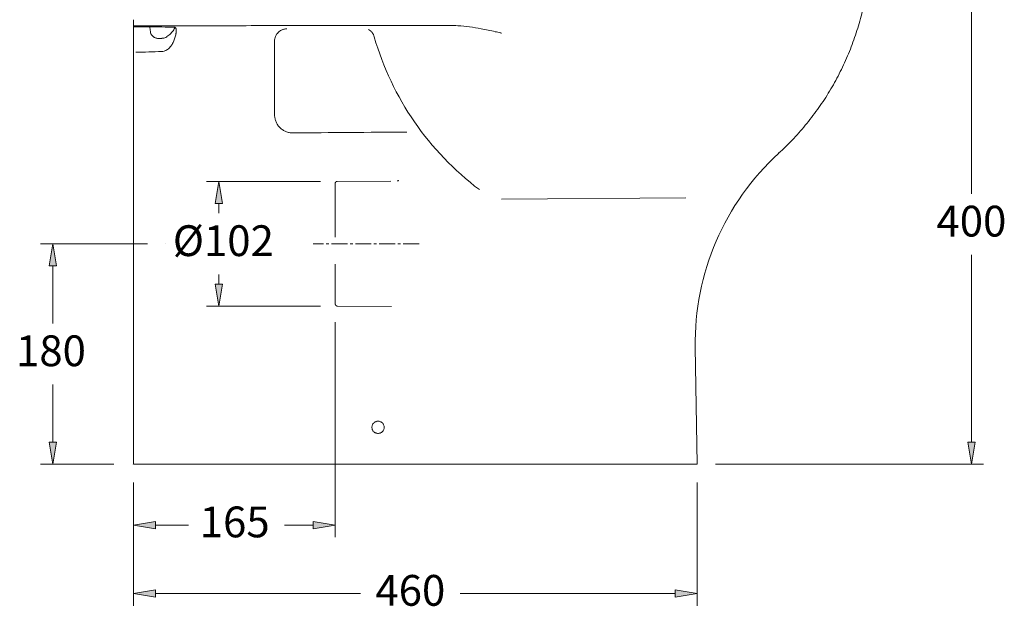
# Model space of a CAD drawing. Units: millimetres. Extents: x 21 to 193, y 36 to 225.
# Drawn here: x 36 to 116, y 134 to 182 of the extents above; entities that cross this region are included whole.
import ezdxf

# ---------------------------------------------------------------- set-up
doc = ezdxf.new("R2010")
doc.units = ezdxf.units.MM
doc.header["$MEASUREMENT"] = 0
for name, pattern in [('AI-Linetype-17', [1.938233, 1.292155, -0.215359, 0.215359, -0.215359]), ('AI-Linetype-30', [6.564147, 4.376098, -2.188049]), ('AI-Linetype-31', [6.564147, 4.376098, -2.188049]), ('AI-Linetype-32', [6.564147, 4.376098, -2.188049]), ('AI-Linetype-33', [6.564147, 4.376098, -2.188049]), ('AI-Linetype-34', [6.564147, 4.376098, -2.188049]), ('AI-Linetype-35', [6.564147, 4.376098, -2.188049])]:
    doc.linetypes.add(name, pattern=pattern)
for name, color, linetype in [('COTAS', 7, 'Continuous'), ('EJES', 7, 'Continuous'), ('OCULTO', 7, 'Continuous'), ('PIEZA', 7, 'Continuous')]:
    doc.layers.add(name, color=color, linetype=linetype)

# ---------------------------------------------------------------- blocks, each defined once
blk = doc.blocks.new('block 73')
at = {"color": 7, "lineweight": 9, "true_color": 0xffffff}
blk.add_open_spline([(97.443, 171.032), (97.812, 171.382), (98.181, 171.731), (98.534, 172.096), (98.908, 172.482), (99.264, 172.885), (99.606, 173.3), (99.947, 173.713), (100.275, 174.136), (100.587, 174.571), (100.898, 175.005), (101.194, 175.45), (101.473, 175.905), (101.753, 176.359), (102.016, 176.823), (102.263, 177.296), (102.51, 177.769), (102.741, 178.25), (102.954, 178.738), (103.167, 179.228), (103.364, 179.724), (103.542, 180.227), (103.721, 180.731), (103.882, 181.242), (104.026, 181.757), (104.171, 182.274), (104.298, 182.796), (104.402, 183.322), (104.5, 183.819), (104.575, 184.32), (104.657, 184.841)], degree=3, knots=[0, 0, 0, 0, 1, 1, 1, 2, 2, 2, 3, 3, 3, 4, 4, 4, 5, 5, 5, 6, 6, 6, 7, 7, 7, 8, 8, 8, 9, 9, 9, 10, 10, 10, 10], dxfattribs=at)
blk = doc.blocks.new('block 74')
at = {"color": 7, "lineweight": 9, "true_color": 0xffffff}
blk.add_lwpolyline([(45.151, 181.276), (47.402, 181.275)], dxfattribs=at)
blk = doc.blocks.new('block 75')
at = {"color": 7, "lineweight": 9, "true_color": 0xffffff}
blk.add_open_spline([(48.409, 181.256), (48.427, 181.255), (48.446, 181.253), (48.46, 181.249), (48.479, 181.245), (48.492, 181.238), (48.503, 181.229), (48.514, 181.221), (48.524, 181.211), (48.533, 181.196), (48.54, 181.186), (48.546, 181.172), (48.552, 181.155), (48.558, 181.138), (48.563, 181.117), (48.565, 181.091), (48.567, 181.072), (48.567, 181.05), (48.567, 181.028)], degree=3, knots=[0, 0, 0, 0, 1, 1, 1, 2, 2, 2, 3, 3, 3, 4, 4, 4, 5, 5, 5, 6, 6, 6, 6], dxfattribs=at)
blk = doc.blocks.new('block 76')
at = {"color": 7, "lineweight": 9, "true_color": 0xffffff}
blk.add_open_spline([(48.472, 181.245), (48.465, 181.229), (48.458, 181.213), (48.45, 181.196), (48.428, 181.148), (48.399, 181.099), (48.368, 181.051), (48.335, 180.999), (48.3, 180.949), (48.262, 180.899), (48.221, 180.847), (48.178, 180.796), (48.131, 180.747), (48.083, 180.696), (48.033, 180.647), (47.978, 180.603), (47.929, 180.563), (47.876, 180.528), (47.824, 180.492)], degree=3, knots=[0, 0, 0, 0, 1, 1, 1, 2, 2, 2, 3, 3, 3, 4, 4, 4, 5, 5, 5, 6, 6, 6, 6], dxfattribs=at)
blk = doc.blocks.new('block 77')
at = {"color": 7, "lineweight": 9, "true_color": 0xffffff}
blk.add_open_spline([(47.824, 180.492), (47.816, 180.486), (47.808, 180.481), (47.799, 180.475), (47.749, 180.444), (47.695, 180.42), (47.64, 180.4), (47.588, 180.381), (47.535, 180.366), (47.481, 180.36), (47.452, 180.357), (47.424, 180.357), (47.396, 180.356)], degree=3, knots=[0, 0, 0, 0, 1, 1, 1, 2, 2, 2, 3, 3, 3, 4, 4, 4, 4], dxfattribs=at)
blk = doc.blocks.new('block 78')
at = {"color": 7, "lineweight": 9, "true_color": 0xffffff}
blk.add_open_spline([(47.137, 180.346), (47.108, 180.346), (47.079, 180.345), (47.051, 180.348), (47.016, 180.351), (46.982, 180.359), (46.95, 180.368), (46.914, 180.379), (46.881, 180.391), (46.851, 180.406), (46.825, 180.419), (46.801, 180.434), (46.778, 180.449)], degree=3, knots=[0, 0, 0, 0, 1, 1, 1, 2, 2, 2, 3, 3, 3, 4, 4, 4, 4], dxfattribs=at)
blk = doc.blocks.new('block 79')
at = {"color": 7, "lineweight": 9, "true_color": 0xffffff}
blk.add_open_spline([(47.396, 180.353), (47.374, 180.352), (47.353, 180.351), (47.331, 180.351), (47.267, 180.348), (47.202, 180.346), (47.137, 180.344)], degree=3, knots=[0, 0, 0, 0, 1, 1, 1, 2, 2, 2, 2], dxfattribs=at)
blk = doc.blocks.new('block 80')
at = {"color": 7, "lineweight": 9, "true_color": 0xffffff}
blk.add_open_spline([(46.777, 180.448), (46.773, 180.45), (46.769, 180.453), (46.765, 180.455), (46.726, 180.477), (46.695, 180.505), (46.666, 180.533), (46.633, 180.565), (46.604, 180.596), (46.579, 180.629), (46.553, 180.663), (46.533, 180.698), (46.516, 180.733), (46.499, 180.768), (46.486, 180.803), (46.481, 180.836), (46.481, 180.838), (46.481, 180.841), (46.481, 180.843)], degree=3, knots=[0, 0, 0, 0, 1, 1, 1, 2, 2, 2, 3, 3, 3, 4, 4, 4, 5, 5, 5, 6, 6, 6, 6], dxfattribs=at)
blk = doc.blocks.new('block 81')
at = {"color": 7, "lineweight": 9, "true_color": 0xffffff}
blk.add_open_spline([(46.481, 180.842), (46.479, 180.849), (46.478, 180.856), (46.477, 180.866), (46.477, 180.87), (46.477, 180.874), (46.477, 180.879)], degree=3, knots=[0, 0, 0, 0, 1, 1, 1, 2, 2, 2, 2], dxfattribs=at)
blk = doc.blocks.new('block 82')
at = {"color": 7, "lineweight": 9, "true_color": 0xffffff}
blk.add_open_spline([(97.445, 171.03), (93.038, 166.997), (90.574, 161.266), (90.679, 155.294)], degree=3, dxfattribs=at)
blk = doc.blocks.new('block 83')
at = {"color": 7, "lineweight": 9, "true_color": 0xffffff}
blk.add_lwpolyline([(90.844, 145.82), (90.679, 155.294)], dxfattribs=at)
blk = doc.blocks.new('block 108')
at = {"color": 7, "lineweight": 9, "true_color": 0xffffff}
blk.add_open_spline([(74.922, 180.786), (74.921, 180.785), (74.92, 180.783), (74.919, 180.781)], degree=3, dxfattribs=at)
blk = doc.blocks.new('block 109')
at = {"color": 7, "lineweight": 9, "true_color": 0xffffff}
blk.add_lwpolyline([(74.922, 180.786), (74.966, 180.772)], dxfattribs=at)
blk = doc.blocks.new('block 111')
at = {"color": 7, "lineweight": 9, "true_color": 0xffffff}
blk.add_open_spline([(45.096, 181.361), (45.096, 181.368), (45.096, 181.375), (45.096, 181.394), (45.096, 181.412), (45.096, 181.443), (45.096, 181.479), (45.096, 181.516), (45.096, 181.559), (45.096, 181.608), (45.096, 181.656), (45.096, 181.709), (45.096, 181.764), (45.096, 181.798), (45.096, 181.833), (45.096, 181.868)], degree=3, knots=[0, 0, 0, 0, 1, 1, 1, 2, 2, 2, 3, 3, 3, 4, 4, 4, 5, 5, 5, 5], dxfattribs=at)
blk = doc.blocks.new('block 112')
at = {"color": 7, "lineweight": 9, "true_color": 0xffffff}
blk.add_open_spline([(48.413, 181.258), (48.155, 181.268), (47.789, 181.274), (47.402, 181.275)], degree=3, dxfattribs=at)
blk = doc.blocks.new('block 113')
at = {"color": 7, "lineweight": 9, "true_color": 0xffffff}
blk.add_open_spline([(45.096, 181.281), (45.096, 181.279), (45.114, 181.277), (45.148, 181.276)], degree=3, dxfattribs=at)
blk = doc.blocks.new('block 114')
at = {"color": 7, "lineweight": 9, "true_color": 0xffffff}
blk.add_lwpolyline([(45.096, 181.361), (45.096, 181.281)], dxfattribs=at)
blk = doc.blocks.new('block 115')
at = {"color": 7, "lineweight": 9, "true_color": 0xffffff}
blk.add_lwpolyline([(47.402, 181.275), (47.402, 181.275)], dxfattribs=at)
blk = doc.blocks.new('block 116')
at = {"color": 7, "lineweight": 9, "true_color": 0xffffff}
blk.add_open_spline([(64.531, 148.521), (64.513, 148.549), (64.497, 148.577), (64.485, 148.607), (64.479, 148.622), (64.473, 148.637), (64.468, 148.653), (64.464, 148.669), (64.46, 148.684), (64.457, 148.7), (64.45, 148.732), (64.447, 148.765), (64.447, 148.797), (64.447, 148.829), (64.45, 148.862), (64.456, 148.894), (64.463, 148.926), (64.472, 148.957), (64.485, 148.987), (64.497, 149.017), (64.513, 149.046), (64.53, 149.073), (64.548, 149.1), (64.569, 149.125), (64.592, 149.148), (64.615, 149.171), (64.64, 149.192), (64.667, 149.21), (64.694, 149.228), (64.723, 149.243), (64.753, 149.256), (64.783, 149.268), (64.814, 149.278), (64.846, 149.284), (64.878, 149.29), (64.91, 149.294), (64.943, 149.294), (64.975, 149.294), (65.007, 149.291), (65.039, 149.284), (65.071, 149.278), (65.102, 149.268), (65.132, 149.256), (65.147, 149.25), (65.162, 149.243), (65.176, 149.235), (65.191, 149.228), (65.205, 149.219), (65.218, 149.21), (65.245, 149.192), (65.27, 149.172), (65.293, 149.149), (65.316, 149.126), (65.337, 149.101), (65.355, 149.074), (65.373, 149.047), (65.389, 149.018), (65.401, 148.988), (65.414, 148.958), (65.423, 148.927), (65.43, 148.895), (65.436, 148.863), (65.439, 148.831), (65.439, 148.798), (65.439, 148.765), (65.436, 148.733), (65.43, 148.701), (65.424, 148.669), (65.414, 148.638), (65.402, 148.608), (65.389, 148.578), (65.374, 148.549), (65.356, 148.522), (65.338, 148.495), (65.317, 148.47), (65.294, 148.447), (65.271, 148.424), (65.247, 148.403), (65.219, 148.385), (65.192, 148.367), (65.164, 148.352), (65.134, 148.339), (65.119, 148.333), (65.104, 148.328), (65.088, 148.323), (65.073, 148.318), (65.057, 148.314), (65.041, 148.311), (65.009, 148.304), (64.977, 148.301), (64.944, 148.301), (64.912, 148.301), (64.879, 148.304), (64.847, 148.311), (64.815, 148.317), (64.785, 148.326), (64.754, 148.339), (64.739, 148.345), (64.724, 148.352), (64.71, 148.359), (64.696, 148.367), (64.682, 148.375), (64.668, 148.384), (64.641, 148.402), (64.616, 148.423), (64.593, 148.446), (64.57, 148.469), (64.549, 148.494), (64.531, 148.521)], degree=3, knots=[0, 0, 0, 0, 1, 1, 1, 2, 2, 2, 3, 3, 3, 4, 4, 4, 5, 5, 5, 6, 6, 6, 7, 7, 7, 8, 8, 8, 9, 9, 9, 10, 10, 10, 11, 11, 11, 12, 12, 12, 13, 13, 13, 14, 14, 14, 15, 15, 15, 16, 16, 16, 17, 17, 17, 18, 18, 18, 19, 19, 19, 20, 20, 20, 21, 21, 21, 22, 22, 22, 23, 23, 23, 24, 24, 24, 25, 25, 25, 26, 26, 26, 27, 27, 27, 28, 28, 28, 29, 29, 29, 30, 30, 30, 31, 31, 31, 32, 32, 32, 33, 33, 33, 34, 34, 34, 35, 35, 35, 36, 36, 36, 36], dxfattribs=at)
blk = doc.blocks.new('block 117')
at = {"color": 7, "lineweight": 9, "true_color": 0xffffff}
blk.add_lwpolyline([(45.096, 145.82), (90.844, 145.82)], dxfattribs=at)
blk = doc.blocks.new('block 118')
at = {"color": 7, "lineweight": 9, "true_color": 0xffffff}
blk.add_lwpolyline([(45.096, 178.881), (45.096, 145.82)], dxfattribs=at)
blk = doc.blocks.new('block 119')
at = {"color": 7, "lineweight": 9, "true_color": 0xffffff}
blk.add_lwpolyline([(45.096, 180.793), (45.096, 181.281)], dxfattribs=at)
blk = doc.blocks.new('block 120')
at = {"color": 7, "lineweight": 9, "true_color": 0xffffff}
blk.add_open_spline([(48.569, 180.934), (48.569, 180.967), (48.569, 180.999), (48.569, 181.03)], degree=3, dxfattribs=at)
blk = doc.blocks.new('block 121')
at = {"color": 7, "lineweight": 9, "true_color": 0xffffff}
blk.add_lwpolyline([(46.441, 181.275), (46.443, 181.255), (46.46, 181.056), (46.476, 180.877)], dxfattribs=at)
blk = doc.blocks.new('block 122')
at = {"color": 7, "lineweight": 9, "true_color": 0xffffff}
blk.add_lwpolyline([(45.096, 178.881), (45.096, 180.793)], dxfattribs=at)
blk = doc.blocks.new('block 135')
at = {"color": 7, "lineweight": 9, "true_color": 0xffffff}
blk.add_open_spline([(74.919, 180.781), (74.916, 180.782), (74.913, 180.783), (74.91, 180.784), (74.905, 180.785), (74.9, 180.787), (74.895, 180.788), (74.886, 180.791), (74.876, 180.793), (74.867, 180.796), (74.729, 180.832), (74.591, 180.864), (74.452, 180.896), (74.072, 180.982), (73.69, 181.064), (73.308, 181.135), (72.996, 181.193), (72.684, 181.243), (72.371, 181.284), (72.058, 181.326), (71.744, 181.36), (71.431, 181.377), (71.195, 181.391), (70.96, 181.395), (70.724, 181.399)], degree=3, knots=[0, 0, 0, 0, 1, 1, 1, 2, 2, 2, 3, 3, 3, 4, 4, 4, 5, 5, 5, 6, 6, 6, 7, 7, 7, 8, 8, 8, 8], dxfattribs=at)
blk = doc.blocks.new('block 136')
at = {"color": 7, "lineweight": 9, "true_color": 0xffffff}
blk.add_open_spline([(70.724, 181.399), (68.67, 181.398), (66.615, 181.397), (64.561, 181.396), (62.506, 181.394), (60.451, 181.392), (58.398, 181.389), (57.288, 181.387), (56.178, 181.385), (55.069, 181.384), (53.96, 181.382), (52.851, 181.379), (51.743, 181.377), (50.634, 181.375), (49.525, 181.372), (48.417, 181.37), (47.31, 181.367), (46.203, 181.364), (45.096, 181.361)], degree=3, knots=[0, 0, 0, 0, 1, 1, 1, 2, 2, 2, 3, 3, 3, 4, 4, 4, 5, 5, 5, 6, 6, 6, 6], dxfattribs=at)
blk = doc.blocks.new('block 137')
at = {"color": 7, "lineweight": 9, "true_color": 0xffffff}
blk.add_lwpolyline([(45.148, 181.276), (47.402, 181.275)], dxfattribs=at)
blk = doc.blocks.new('block 138')
at = {"color": 7, "lineweight": 9, "true_color": 0xffffff}
blk.add_open_spline([(56.551, 180.132), (56.551, 180.198), (56.557, 180.263), (56.57, 180.326), (56.583, 180.39), (56.602, 180.451), (56.626, 180.511), (56.639, 180.541), (56.653, 180.571), (56.668, 180.6), (56.684, 180.628), (56.7, 180.656), (56.718, 180.683), (56.754, 180.736), (56.795, 180.786), (56.841, 180.833), (56.887, 180.879), (56.937, 180.92), (56.992, 180.956), (57.019, 180.974), (57.047, 180.991), (57.075, 181.006), (57.104, 181.022), (57.133, 181.035), (57.163, 181.048), (57.192, 181.06), (57.223, 181.071), (57.254, 181.08), (57.285, 181.09), (57.316, 181.098), (57.348, 181.104), (57.412, 181.117), (57.477, 181.124), (57.542, 181.124)], degree=3, knots=[0, 0, 0, 0, 1, 1, 1, 2, 2, 2, 3, 3, 3, 4, 4, 4, 5, 5, 5, 6, 6, 6, 7, 7, 7, 8, 8, 8, 9, 9, 9, 10, 10, 10, 11, 11, 11, 11], dxfattribs=at)
blk = doc.blocks.new('block 139')
at = {"color": 7, "lineweight": 9, "true_color": 0xffffff}
blk.add_open_spline([(48.439, 180.309), (48.456, 180.362), (48.473, 180.415), (48.488, 180.469), (48.504, 180.522), (48.518, 180.575), (48.53, 180.629), (48.536, 180.656), (48.541, 180.683), (48.546, 180.709), (48.551, 180.735), (48.555, 180.761), (48.558, 180.786), (48.565, 180.837), (48.569, 180.887), (48.569, 180.934)], degree=3, knots=[0, 0, 0, 0, 1, 1, 1, 2, 2, 2, 3, 3, 3, 4, 4, 4, 5, 5, 5, 5], dxfattribs=at)
blk = doc.blocks.new('block 140')
at = {"color": 7, "lineweight": 9, "true_color": 0xffffff}
blk.add_open_spline([(56.551, 174.166), (56.551, 174.563), (56.551, 174.96), (56.551, 175.357), (56.551, 176.949), (56.551, 178.54), (56.551, 180.132)], degree=3, knots=[0, 0, 0, 0, 1, 1, 1, 2, 2, 2, 2], dxfattribs=at)
blk = doc.blocks.new('block 141')
at = {"color": 7, "lineweight": 9, "true_color": 0xffffff}
blk.add_open_spline([(47.399, 179.285), (47.461, 179.291), (47.523, 179.298), (47.583, 179.313), (47.685, 179.34), (47.782, 179.391), (47.869, 179.454), (47.923, 179.493), (47.973, 179.536), (48.02, 179.583), (48.067, 179.63), (48.11, 179.681), (48.149, 179.734), (48.214, 179.82), (48.271, 179.913), (48.317, 180.01), (48.364, 180.106), (48.401, 180.207), (48.439, 180.309)], degree=3, knots=[0, 0, 0, 0, 1, 1, 1, 2, 2, 2, 3, 3, 3, 4, 4, 4, 5, 5, 5, 6, 6, 6, 6], dxfattribs=at)
blk = doc.blocks.new('block 142')
at = {"color": 7, "lineweight": 9, "true_color": 0xffffff}
blk.add_open_spline([(56.552, 174.124), (56.552, 174.138), (56.551, 174.152), (56.551, 174.166)], degree=3, dxfattribs=at)
blk = doc.blocks.new('block 143')
at = {"color": 7, "lineweight": 9, "true_color": 0xffffff}
blk.add_open_spline([(45.291, 179.224), (45.993, 179.242), (46.696, 179.262), (47.399, 179.285)], degree=3, dxfattribs=at)
blk = doc.blocks.new('block 144')
at = {"color": 7, "lineweight": 9, "true_color": 0xffffff}
blk.add_open_spline([(58.022, 172.678), (57.926, 172.678), (57.831, 172.688), (57.738, 172.706), (57.692, 172.716), (57.646, 172.727), (57.6, 172.741), (57.554, 172.755), (57.509, 172.771), (57.465, 172.789), (57.377, 172.826), (57.293, 172.871), (57.214, 172.923), (57.174, 172.95), (57.135, 172.978), (57.098, 173.008), (57.061, 173.038), (57.026, 173.07), (56.992, 173.104), (56.925, 173.17), (56.864, 173.243), (56.81, 173.322), (56.757, 173.401), (56.711, 173.484), (56.674, 173.571), (56.655, 173.614), (56.639, 173.659), (56.624, 173.704), (56.609, 173.749), (56.597, 173.795), (56.587, 173.842), (56.566, 173.934), (56.555, 174.028), (56.552, 174.124)], degree=3, knots=[0, 0, 0, 0, 1, 1, 1, 2, 2, 2, 3, 3, 3, 4, 4, 4, 5, 5, 5, 6, 6, 6, 7, 7, 7, 8, 8, 8, 9, 9, 9, 10, 10, 10, 11, 11, 11, 11], dxfattribs=at)
blk = doc.blocks.new('block 145')
at = {"color": 7, "lineweight": 9, "true_color": 0xffffff}
blk.add_open_spline([(67.276, 172.755), (64.185, 172.73), (61.1, 172.704), (58.022, 172.678)], degree=3, dxfattribs=at)
blk = doc.blocks.new('block 163')
at = {"color": 7, "lineweight": 9, "true_color": 0xffffff}
blk.add_lwpolyline([(74.966, 167.297), (89.918, 167.42)], dxfattribs=at)
blk = doc.blocks.new('block 164')
at = {"color": 7, "lineweight": 9, "true_color": 0xffffff}
blk.add_open_spline([(64.638, 180.464), (66.069, 175.524), (69.059, 171.18), (73.163, 168.08)], degree=3, dxfattribs=at)
blk = doc.blocks.new('block 219')
at = {"layer": 'EJES', "color": 7, "linetype": 'AI-Linetype-17', "lineweight": 9, "true_color": 0xffffff}
blk.add_lwpolyline([(68.274, 163.683), (59.69, 163.683)], dxfattribs=at)
blk = doc.blocks.new('block 249')
at = {"layer": 'COTAS', "color": 7, "lineweight": 9, "true_color": 0xffffff}
blk.add_lwpolyline([(45.096, 144.332), (45.096, 134.322)], dxfattribs=at)
blk = doc.blocks.new('block 250')
at = {"layer": 'COTAS', "color": 7, "lineweight": 9, "true_color": 0xffffff}
blk.add_lwpolyline([(90.844, 144.332), (90.844, 134.322)], dxfattribs=at)
blk = doc.blocks.new('block 251')
at = {"layer": 'COTAS', "color": 7, "lineweight": 9, "true_color": 0xffffff}
blk.add_lwpolyline([(46.882, 135.314), (63.522, 135.314)], dxfattribs=at)
blk = doc.blocks.new('block 252')
at = {"layer": 'COTAS', "color": 7, "lineweight": 9, "true_color": 0xffffff}
blk.add_lwpolyline([(89.058, 135.314), (71.603, 135.314)], dxfattribs=at)
blk = doc.blocks.new('block 253')
at = {"layer": 'COTAS', "true_color": 0xffffff}
h = blk.add_hatch(color=7, dxfattribs=at)
h.dxf.hatch_style = 2
h.paths.add_polyline_path([(46.882, 135.612), (45.096, 135.314), (46.882, 135.017)])
at = {"layer": 'COTAS', "lineweight": 0}
blk.add_lwpolyline([(46.882, 135.612), (45.096, 135.314), (46.882, 135.017), (46.882, 135.612)], dxfattribs=at)
blk = doc.blocks.new('block 254')
at = {"layer": 'COTAS', "true_color": 0xffffff}
h = blk.add_hatch(color=7, dxfattribs=at)
h.dxf.hatch_style = 2
h.paths.add_polyline_path([(89.058, 135.612), (90.844, 135.314), (89.058, 135.017)])
at = {"layer": 'COTAS', "lineweight": 0}
blk.add_lwpolyline([(89.058, 135.612), (90.844, 135.314), (89.058, 135.017), (89.058, 135.612)], dxfattribs=at)
blk = doc.blocks.new('block 255')
at = {"layer": 'COTAS', "color": 7, "true_color": 0xffffff, "insert": (64.728, 134.322), "char_height": 2.49767, "attachment_point": 7}
blk.add_mtext('\\fArial|b1|i0|c0|p34;\\W1;460', dxfattribs=at)
blk = doc.blocks.new('block 285')
at = {"layer": 'COTAS', "color": 7, "lineweight": 9, "true_color": 0xffffff}
blk.add_lwpolyline([(60.279, 168.744), (51.034, 168.744)], dxfattribs=at)
blk = doc.blocks.new('block 286')
at = {"layer": 'COTAS', "color": 7, "lineweight": 9, "true_color": 0xffffff}
blk.add_lwpolyline([(60.279, 158.622), (51.034, 158.622)], dxfattribs=at)
blk = doc.blocks.new('block 287')
at = {"layer": 'COTAS', "color": 7, "lineweight": 9, "true_color": 0xffffff}
blk.add_lwpolyline([(52.026, 166.958), (52.026, 166.164)], dxfattribs=at)
blk = doc.blocks.new('block 288')
at = {"layer": 'COTAS', "color": 7, "lineweight": 9, "true_color": 0xffffff}
blk.add_lwpolyline([(52.026, 160.408), (52.026, 161.202)], dxfattribs=at)
blk = doc.blocks.new('block 289')
at = {"layer": 'COTAS', "true_color": 0xffffff}
h = blk.add_hatch(color=7, dxfattribs=at)
h.dxf.hatch_style = 2
h.paths.add_polyline_path([(51.729, 166.958), (52.026, 168.744), (52.324, 166.958)])
at = {"layer": 'COTAS', "lineweight": 0}
blk.add_lwpolyline([(51.729, 166.958), (52.026, 168.744), (52.324, 166.958), (51.729, 166.958)], dxfattribs=at)
blk = doc.blocks.new('block 290')
at = {"layer": 'COTAS', "true_color": 0xffffff}
h = blk.add_hatch(color=7, dxfattribs=at)
h.dxf.hatch_style = 2
h.paths.add_polyline_path([(51.729, 160.408), (52.026, 158.622), (52.324, 160.408)])
at = {"layer": 'COTAS', "lineweight": 0}
blk.add_lwpolyline([(51.729, 160.408), (52.026, 158.622), (52.324, 160.408), (51.729, 160.408)], dxfattribs=at)
blk = doc.blocks.new('block 291')
at = {"layer": 'COTAS', "color": 7, "true_color": 0xffffff, "insert": (48.294, 162.69), "char_height": 2.49767, "attachment_point": 7}
blk.add_mtext('\\fArial|b1|i0|c0|p34;\\W1;Ø102', dxfattribs=at)
blk = doc.blocks.new('block 292')
at = {"layer": 'COTAS', "color": 7, "lineweight": 9, "true_color": 0xffffff}
blk.add_lwpolyline([(46.24, 163.683), (37.559, 163.683)], dxfattribs=at)
blk = doc.blocks.new('block 293')
at = {"layer": 'COTAS', "color": 7, "lineweight": 9, "true_color": 0xffffff}
blk.add_lwpolyline([(43.508, 145.82), (37.559, 145.82)], dxfattribs=at)
blk = doc.blocks.new('block 294')
at = {"layer": 'COTAS', "color": 7, "lineweight": 9, "true_color": 0xffffff}
blk.add_lwpolyline([(38.551, 161.897), (38.551, 157.233)], dxfattribs=at)
blk = doc.blocks.new('block 295')
at = {"layer": 'COTAS', "color": 7, "lineweight": 9, "true_color": 0xffffff}
blk.add_lwpolyline([(38.551, 147.607), (38.551, 152.271)], dxfattribs=at)
blk = doc.blocks.new('block 296')
at = {"layer": 'COTAS', "true_color": 0xffffff}
h = blk.add_hatch(color=7, dxfattribs=at)
h.dxf.hatch_style = 2
h.paths.add_polyline_path([(38.253, 161.897), (38.551, 163.683), (38.849, 161.897)])
at = {"layer": 'COTAS', "lineweight": 0}
blk.add_lwpolyline([(38.253, 161.897), (38.551, 163.683), (38.849, 161.897), (38.253, 161.897)], dxfattribs=at)
blk = doc.blocks.new('block 297')
at = {"layer": 'COTAS', "true_color": 0xffffff}
h = blk.add_hatch(color=7, dxfattribs=at)
h.dxf.hatch_style = 2
h.paths.add_polyline_path([(38.253, 147.607), (38.551, 145.82), (38.849, 147.607)])
at = {"layer": 'COTAS', "lineweight": 0}
blk.add_lwpolyline([(38.253, 147.607), (38.551, 145.82), (38.849, 147.607), (38.253, 147.607)], dxfattribs=at)
blk = doc.blocks.new('block 298')
at = {"layer": 'COTAS', "color": 7, "true_color": 0xffffff, "insert": (35.574, 153.759), "char_height": 2.49767, "attachment_point": 7}
blk.add_mtext('\\fArial|b1|i0|c0|p34;\\W1;180', dxfattribs=at)
blk = doc.blocks.new('block 299')
at = {"layer": 'COTAS', "color": 7, "lineweight": 9, "true_color": 0xffffff}
blk.add_lwpolyline([(45.096, 144.332), (45.096, 139.875)], dxfattribs=at)
blk = doc.blocks.new('block 300')
at = {"layer": 'COTAS', "color": 7, "lineweight": 9, "true_color": 0xffffff}
blk.add_lwpolyline([(61.47, 157.34), (61.47, 139.875)], dxfattribs=at)
blk = doc.blocks.new('block 301')
at = {"layer": 'COTAS', "color": 7, "lineweight": 9, "true_color": 0xffffff}
blk.add_lwpolyline([(46.882, 140.867), (49.558, 140.867)], dxfattribs=at)
blk = doc.blocks.new('block 302')
at = {"layer": 'COTAS', "color": 7, "lineweight": 9, "true_color": 0xffffff}
blk.add_lwpolyline([(59.684, 140.867), (57.355, 140.867)], dxfattribs=at)
blk = doc.blocks.new('block 303')
at = {"layer": 'COTAS', "true_color": 0xffffff}
h = blk.add_hatch(color=7, dxfattribs=at)
h.dxf.hatch_style = 2
h.paths.add_polyline_path([(46.882, 141.165), (45.096, 140.867), (46.882, 140.57)])
at = {"layer": 'COTAS', "lineweight": 0}
blk.add_lwpolyline([(46.882, 141.165), (45.096, 140.867), (46.882, 140.57), (46.882, 141.165)], dxfattribs=at)
blk = doc.blocks.new('block 304')
at = {"layer": 'COTAS', "true_color": 0xffffff}
h = blk.add_hatch(color=7, dxfattribs=at)
h.dxf.hatch_style = 2
h.paths.add_polyline_path([(59.684, 141.165), (61.47, 140.867), (59.684, 140.57)])
at = {"layer": 'COTAS', "lineweight": 0}
blk.add_lwpolyline([(59.684, 141.165), (61.47, 140.867), (59.684, 140.57), (59.684, 141.165)], dxfattribs=at)
blk = doc.blocks.new('block 305')
at = {"layer": 'COTAS', "color": 7, "true_color": 0xffffff, "insert": (50.48, 139.875), "char_height": 2.49767, "attachment_point": 7}
blk.add_mtext('\\fArial|b1|i0|c0|p34;\\W1;165', dxfattribs=at)
blk = doc.blocks.new('block 306')
at = {"layer": 'COTAS', "color": 7, "lineweight": 9, "true_color": 0xffffff}
blk.add_lwpolyline([(92.333, 145.82), (114.071, 145.82)], dxfattribs=at)
blk = doc.blocks.new('block 308')
at = {"layer": 'COTAS', "color": 7, "lineweight": 9, "true_color": 0xffffff}
blk.add_lwpolyline([(113.078, 147.607), (113.078, 162.788)], dxfattribs=at)
blk = doc.blocks.new('block 309')
at = {"layer": 'COTAS', "color": 7, "lineweight": 9, "true_color": 0xffffff}
blk.add_lwpolyline([(113.078, 183.729), (113.078, 167.75)], dxfattribs=at)
blk = doc.blocks.new('block 310')
at = {"layer": 'COTAS', "true_color": 0xffffff}
h = blk.add_hatch(color=7, dxfattribs=at)
h.dxf.hatch_style = 2
h.paths.add_polyline_path([(112.781, 147.607), (113.078, 145.82), (113.376, 147.607)])
at = {"layer": 'COTAS', "lineweight": 0}
blk.add_lwpolyline([(112.781, 147.607), (113.078, 145.82), (113.376, 147.607), (112.781, 147.607)], dxfattribs=at)
blk = doc.blocks.new('block 312')
at = {"layer": 'COTAS', "color": 7, "true_color": 0xffffff, "insert": (110.243, 164.277), "char_height": 2.49767, "attachment_point": 7}
blk.add_mtext('\\fArial|b1|i0|c0|p34;\\W1;400', dxfattribs=at)
blk = doc.blocks.new('block 408')
at = {"layer": 'DEFPOINTS', "color": 7, "lineweight": 9, "true_color": 0xffffff}
blk.add_lwpolyline([(45.096, 145.82), (45.096, 145.82)], dxfattribs=at)
blk = doc.blocks.new('block 409')
at = {"layer": 'DEFPOINTS', "color": 7, "lineweight": 9, "true_color": 0xffffff}
blk.add_lwpolyline([(90.844, 145.82), (90.844, 145.82)], dxfattribs=at)
blk = doc.blocks.new('block 410')
at = {"layer": 'DEFPOINTS', "color": 7, "lineweight": 9, "true_color": 0xffffff}
blk.add_lwpolyline([(90.844, 135.314), (90.844, 135.314)], dxfattribs=at)
blk = doc.blocks.new('block 423')
at = {"layer": 'DEFPOINTS', "color": 7, "lineweight": 9, "true_color": 0xffffff}
blk.add_lwpolyline([(61.768, 168.744), (61.768, 168.744)], dxfattribs=at)
blk = doc.blocks.new('block 424')
at = {"layer": 'DEFPOINTS', "color": 7, "lineweight": 9, "true_color": 0xffffff}
blk.add_lwpolyline([(61.768, 158.622), (61.768, 158.622)], dxfattribs=at)
blk = doc.blocks.new('block 425')
at = {"layer": 'DEFPOINTS', "color": 7, "lineweight": 9, "true_color": 0xffffff}
blk.add_lwpolyline([(52.026, 158.622), (52.026, 158.622)], dxfattribs=at)
blk = doc.blocks.new('block 426')
at = {"layer": 'DEFPOINTS', "color": 7, "lineweight": 9, "true_color": 0xffffff}
blk.add_lwpolyline([(47.728, 163.683), (47.728, 163.683)], dxfattribs=at)
blk = doc.blocks.new('block 427')
at = {"layer": 'DEFPOINTS', "color": 7, "lineweight": 9, "true_color": 0xffffff}
blk.add_lwpolyline([(44.996, 145.82), (44.996, 145.82)], dxfattribs=at)
blk = doc.blocks.new('block 428')
at = {"layer": 'DEFPOINTS', "color": 7, "lineweight": 9, "true_color": 0xffffff}
blk.add_lwpolyline([(38.551, 145.82), (38.551, 145.82)], dxfattribs=at)
blk = doc.blocks.new('block 429')
at = {"layer": 'DEFPOINTS', "color": 7, "lineweight": 9, "true_color": 0xffffff}
blk.add_lwpolyline([(45.096, 145.82), (45.096, 145.82)], dxfattribs=at)
blk = doc.blocks.new('block 430')
at = {"layer": 'DEFPOINTS', "color": 7, "lineweight": 9, "true_color": 0xffffff}
blk.add_lwpolyline([(61.47, 158.829), (61.47, 158.829)], dxfattribs=at)
blk = doc.blocks.new('block 431')
at = {"layer": 'DEFPOINTS', "color": 7, "lineweight": 9, "true_color": 0xffffff}
blk.add_lwpolyline([(61.47, 140.867), (61.47, 140.867)], dxfattribs=at)
blk = doc.blocks.new('block 432')
at = {"layer": 'DEFPOINTS', "color": 7, "lineweight": 9, "true_color": 0xffffff}
blk.add_lwpolyline([(90.844, 145.82), (90.844, 145.82)], dxfattribs=at)
blk = doc.blocks.new('block 460')
at = {"layer": 'OCULTO', "color": 7, "linetype": 'AI-Linetype-30', "lineweight": 9, "true_color": 0xffffff}
blk.add_lwpolyline([(61.667, 158.63), (66.634, 158.587)], dxfattribs=at)
blk = doc.blocks.new('block 461')
at = {"layer": 'OCULTO', "color": 7, "linetype": 'AI-Linetype-31', "lineweight": 9, "true_color": 0xffffff}
blk.add_lwpolyline([(61.617, 168.74), (66.488, 168.783)], dxfattribs=at)
blk = doc.blocks.new('block 462')
at = {"layer": 'OCULTO', "color": 7, "linetype": 'AI-Linetype-32', "lineweight": 9, "true_color": 0xffffff}
blk.add_open_spline([(66.488, 168.783), (66.539, 168.783), (66.59, 168.797), (66.634, 168.823)], degree=3, dxfattribs=at)
blk = doc.blocks.new('block 463')
at = {"layer": 'OCULTO', "color": 7, "linetype": 'AI-Linetype-33', "lineweight": 9, "true_color": 0xffffff}
blk.add_lwpolyline([(61.47, 168.591), (61.47, 158.829)], dxfattribs=at)
blk = doc.blocks.new('block 464')
at = {"layer": 'OCULTO', "color": 7, "linetype": 'AI-Linetype-34', "lineweight": 9, "true_color": 0xffffff}
blk.add_open_spline([(61.47, 158.829), (61.47, 158.72), (61.558, 158.631), (61.667, 158.63)], degree=3, dxfattribs=at)
blk = doc.blocks.new('block 465')
at = {"layer": 'OCULTO', "color": 7, "linetype": 'AI-Linetype-35', "lineweight": 9, "true_color": 0xffffff}
blk.add_open_spline([(61.617, 168.74), (61.536, 168.74), (61.47, 168.673), (61.47, 168.591)], degree=3, dxfattribs=at)
blk = doc.blocks.new('block 730')
at = {"layer": 'PIEZA', "color": 7, "lineweight": 9, "true_color": 0xffffff}
blk.add_open_spline([(64.16, 181.059), (64.222, 181.034), (64.279, 181.001), (64.332, 180.962), (64.359, 180.942), (64.384, 180.92), (64.408, 180.897), (64.432, 180.874), (64.454, 180.849), (64.475, 180.823), (64.495, 180.798), (64.515, 180.77), (64.532, 180.742), (64.549, 180.714), (64.565, 180.684), (64.579, 180.654), (64.606, 180.593), (64.626, 180.53), (64.638, 180.464)], degree=3, knots=[0, 0, 0, 0, 1, 1, 1, 2, 2, 2, 3, 3, 3, 4, 4, 4, 5, 5, 5, 6, 6, 6, 6], dxfattribs=at)

msp = doc.modelspace()

# ---------------------------------------------------------------- block references
for name in ['block 73', 'block 111', 'block 136', 'block 114', 'block 135', 'block 113', 'block 119', 'block 122', 'block 137', 'block 74', 'block 121', 'block 81', 'block 80', 'block 112', 'block 115', 'block 76', 'block 75', 'block 139', 'block 120', 'block 138', 'block 108', 'block 109', 'block 78', 'block 79', 'block 77', 'block 141', 'block 140', 'block 164', 'block 143', 'block 118', 'block 142', 'block 144', 'block 145', 'block 82', 'block 163', 'block 83', 'block 116', 'block 117']:
    msp.add_blockref(name, (0, 0))
at = {"layer": 'COTAS'}
for name in ['block 309', 'block 285', 'block 289', 'block 287', 'block 312', 'block 291', 'block 292', 'block 296', 'block 308', 'block 294', 'block 288', 'block 290', 'block 286', 'block 300', 'block 298', 'block 295', 'block 297', 'block 310', 'block 293', 'block 306', 'block 249', 'block 299', 'block 250', 'block 305', 'block 303', 'block 301', 'block 302', 'block 304', 'block 255', 'block 253', 'block 251', 'block 252', 'block 254']:
    msp.add_blockref(name, (0, 0), dxfattribs=at)
at = {"layer": 'DEFPOINTS'}
for name in ['block 423', 'block 426', 'block 425', 'block 430', 'block 424', 'block 428', 'block 427', 'block 408', 'block 429', 'block 409', 'block 432', 'block 431', 'block 410']:
    msp.add_blockref(name, (0, 0), dxfattribs=at)
at = {"layer": 'EJES'}
msp.add_blockref('block 219', (0, 0), dxfattribs=at)
at = {"layer": 'OCULTO'}
for name in ['block 465', 'block 463', 'block 461', 'block 462', 'block 464', 'block 460']:
    msp.add_blockref(name, (0, 0), dxfattribs=at)
at = {"layer": 'PIEZA'}
msp.add_blockref('block 730', (0, 0), dxfattribs=at)

doc.saveas('drawing.dxf')
